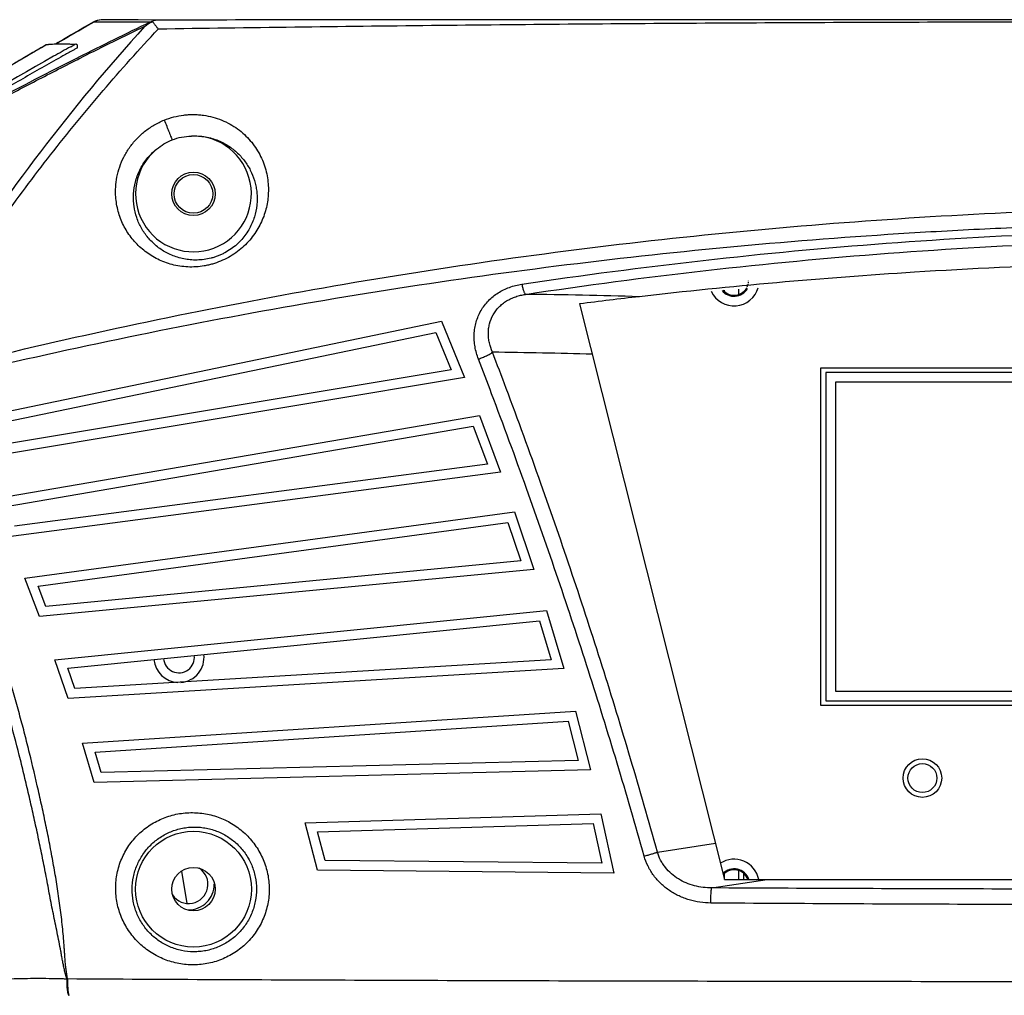
# Model space of a CAD drawing. Units: inches. Extents: x -251 to 957, y -88 to 1360.
# Drawn here: x -135 to -33, y 824 to 926 of the extents above; entities that cross this region are included whole.
import ezdxf

# ---------------------------------------------------------------- set-up
doc = ezdxf.new("R2010")
doc.units = ezdxf.units.IN
doc.header["$LTSCALE"] = 0.6431102362
doc.header["$MEASUREMENT"] = 0
doc.header["$PDMODE"] = 3
doc.header["$PDSIZE"] = 0.3125
doc.linetypes.add('HIDDEN', pattern=[0.2, 0.1, -0.1])
doc.layers.get('0').update_dxf_attribs({"linetype": 'CONTINUOUS'})
doc.layers.get('Defpoints').update_dxf_attribs({"linetype": 'CONTINUOUS'})
doc.layers.add('02___PRT_ALL_AXES', color=7, linetype='CONTINUOUS')
doc.layers.add('DEFAULT_2', color=8, linetype='HIDDEN')
doc.styles.get("Standard").update_dxf_attribs({"font": 'txt', "width": 0.8})
doc.dimstyles.get("Standard").update_dxf_attribs({"dimtxt": 0.12, "dimasz": 0.135, "dimexe": 0.18, "dimexo": 0.0625, "dimgap": 0.09, "dimtad": 0, "dimtih": 1, "dimtoh": 1, "dimdsep": 46, "dimtxsty": 'Standard', "dimcen": 0.09, "dimadec": 0, "dimazin": 0, "dimtol": 1, "dimtp": 0.01, "dimtm": 0.01, "dimtfac": 1, "dimtofl": 0, "dimtmove": 0, "dimatfit": 3, "dimfxl": 0, "dimtolj": 1, "dimarcsym": 0})

# ---------------------------------------------------------------- blocks, each defined once
blk = doc.blocks.new('*D4')
at = {"color": 0, "lineweight": -2}
for p, q in [((-186.3992336679629, 877.3716590729465), (-186.3992336679629, 772.3227133461104)), ((171.9963255007369, 877.3716590729465), (171.9963255007369, 772.3227133461104)), ((-176.399233667963, 772.5331857870106), (-20.09145408361301, 772.5331857870106)), ((161.996325500737, 772.5331857870106), (5.688545916386983, 772.5331857870106))]:
    blk.add_line(p, q, dxfattribs=at)
at = {"color": 0}
for points in [[(-176.399233667963, 774.1998524536771), (-176.399233667963, 770.8665191203439), (-186.3992336679629, 772.5331857870106)], [(161.996325500737, 774.1998524536771), (161.996325500737, 770.8665191203439), (171.9963255007369, 772.5331857870106)]]:
    blk.add_solid(points, dxfattribs=at)
at = {"layer": 'Defpoints', "color": 0}
for p in [(-186.3992336679629, 877.4447397816466), (171.9963255007369, 877.4447397816466), (171.9963255007369, 772.5331857870106)]:
    blk.add_point(p, dxfattribs=at)
at = {"color": 0, "insert": (-7.201454083613014, 772.5331857870106), "char_height": 8, "attachment_point": 5}
blk.add_mtext('\\A1;358.4', dxfattribs=at)

msp = doc.modelspace()

# ---------------------------------------------------------------- linework, layer by layer
at = {"color": 7, "linetype": 'Continuous'}
for p, q in [((-127.073586887363, 925.2858692928467), (-127.9917051934631, 924.7564259295463)), ((-127.9917051934631, 924.7564259295463), (-127.082911186063, 925.2805005229463)), ((-127.028289817063, 925.2861396015463), (-127.073586887363, 925.2858692927464)), ((-126.759910626663, 925.2905507586463), (-127.028290209663, 925.2861392982463)), ((-122.2829900133629, 925.2829256270466), (-126.759910626663, 925.2905507586463)), ((-126.271424226463, 925.5427112333466), (-126.2744277395629, 925.5427324979462)), ((-126.228958060863, 925.5424136827467), (-126.271424226463, 925.5427112333466)), ((-122.419716722163, 925.5171373100463), (-126.228958060863, 925.5424136827467)), ((-120.298149489563, 925.5007938687467), (-122.419716722163, 925.5171373100463)), ((-121.211094425963, 925.2733625265463), (-122.2829900133629, 925.2829256270466)), ((-129.4276908308629, 923.9250739043463), (-128.606873387163, 924.4007690909468)), ((-128.606873387163, 924.4007690909468), (-129.4276844800629, 923.9250775898463)), ((-127.9917051934631, 924.7564259295463), (-128.606873387163, 924.4007690909468)), ((-128.606873387163, 924.4007690909468), (-127.9917051934631, 924.7564259295463)), ((-130.705268161463, 923.1820644981464), (-130.988382508963, 923.0169819632463)), ((-130.705270148363, 923.1820633402463), (-130.1495648054629, 923.5056387545465)), ((-130.146397032963, 923.5074815591463), (-130.705268161463, 923.1820644981464)), ((-130.1495648054629, 923.5056387545465), (-129.6309399076631, 923.8070811978463)), ((-129.6309399076631, 923.8070811978463), (-130.146397032963, 923.5074815591463)), ((-129.4276844800629, 923.9250775898463), (-129.6309399076631, 923.8070811978463)), ((-129.6309399076631, 923.8070811978463), (-129.4276908308629, 923.9250739043463)), ((-129.2839457711629, 922.8132208234464), (-128.993193907163, 922.9744870141463)), ((-128.890233501063, 922.9988234716465), (-128.993193907163, 922.9744870141463)), ((-132.451921353663, 922.6611106033464), (-132.0024873413631, 922.9243817343466)), ((-131.9981234756631, 922.9245968055463), (-132.0024873413631, 922.9243817343466)), ((-131.965978558263, 922.9261650100466), (-131.9981234756631, 922.9245968055463)), ((-131.9411014950627, 922.9281446599467), (-131.9659785729629, 922.9261650240463)), ((-129.4050839127631, 922.7459343530464), (-129.2839457711629, 922.8132208234464)), ((-129.068682200163, 922.4326477897463), (-129.199374992063, 922.3601604210465)), ((-128.9745708826631, 922.4848044668462), (-129.068682200163, 922.4326477897463)), ((-128.701454083663, 922.6359707518463), (-128.9745708826631, 922.4848044668462)), ((-128.7081608493629, 922.6362641708464), (-128.701454083663, 922.6359707518463)), ((-128.701454083463, 922.6359707518463), (-128.7014540833629, 922.7990936472464)), ((-130.219905855163, 921.7918605423463), (-130.4478555136629, 921.6643756805463)), ((-128.758305381263, 921.5607256635465), (-128.634198545463, 921.6231773253463)), ((-128.686973982363, 921.4269261433463), (-128.562374593763, 921.4895915708464)), ((-128.562374593763, 921.4895915708464), (-128.225263864663, 921.6588981232463)), ((-60.20145408366307, 897.0869694698464), (-60.20145408366307, 897.6398402236467)), ((-76.70146386606301, 896.1094851133465), (-61.70146386606302, 836.4999998366466)), ((-141.095596638863, 883.8979396020466), (-90.99953944856293, 894.3036957188464)), ((-90.99953944856293, 894.3036957188464), (-88.60984945416294, 888.4898474774466)), ((-139.662778182563, 883.1742138460467), (-91.60888616186298, 893.1557794397464)), ((-91.60888616186298, 893.1557794397464), (-90.011698731563, 889.2700012198464)), ((-88.60984945416294, 888.4898474774466), (-139.322699503163, 880.0377686528465)), ((-90.011698731563, 889.2700012198464), (-138.733025149163, 881.1498405323465)), ((-51.20145408366306, 888.9999998366466), (-51.20145408366306, 854.9999998366466)), ((-5.701454083663065, 888.9999998366466), (-51.20145408366306, 888.9999998366466)), ((-50.20145408366307, 887.9999998366466), (-50.20145408366307, 855.9999998366466)), ((-12.20145408366306, 887.9999998366466), (-50.20145408366307, 887.9999998366466)), ((-137.5094628332631, 875.9058738181463), (-87.071504715663, 884.5574492706465)), ((-87.071504715663, 884.5574492706465), (-84.8813683093631, 878.6639953800465)), ((-136.101641353463, 875.1327516469466), (-87.7199406500631, 883.4316192017466)), ((-87.7199406500631, 883.4316192017466), (-86.25607556756312, 879.4924940673466)), ((-86.25607556756312, 879.4924940673466), (-135.2409443967631, 873.0771029303465)), ((-84.8813683093631, 878.6639953800465), (-135.868380940163, 871.9863898917465)), ((-134.155950743363, 867.6901620111465), (-83.44212691796291, 874.5762890670466)), ((-83.44212691796291, 874.5762890670466), (-81.45659636396294, 868.6100326635465)), ((-132.7753981161629, 866.8684424557465), (-84.129156093363, 873.4738249351464)), ((-84.129156093363, 873.4738249351464), (-82.80202369696302, 869.4859678142464)), ((-82.80202369696302, 869.4859678142464), (-131.985886799363, 864.7839400395465)), ((-81.45659636396294, 868.6100326635465), (-132.650660111663, 863.7158276447465)), ((-132.650660111663, 863.7158276447465), (-134.155950743363, 867.6901620111465)), ((-131.985886799363, 864.7839400395465), (-132.7753981161629, 866.8684424557465)), ((-131.049890220663, 859.2559258300465), (-80.12663751796298, 864.3679711160466)), ((-80.12663751796298, 864.3679711160466), (-78.35053584126308, 858.3360551776465)), ((-129.6988561877629, 858.3865262521465), (-80.85172361716307, 863.2901555479465)), ((-80.85172361716307, 863.2901555479465), (-79.66457388036292, 859.2584114690465)), ((-129.684218840463, 855.2314786352464), (-131.049890220663, 859.2559258300465)), ((-79.66457388036292, 859.2584114690465), (-128.9825739050629, 856.2757401108465)), ((-128.9825739050629, 856.2757401108465), (-129.6988561877629, 858.3865262521465)), ((-78.35053584126308, 858.3360551776465), (-129.684218840463, 855.2314786352464)), ((-50.20145408366307, 855.9999998366466), (-12.20145408366306, 855.9999998366466)), ((-51.20145408366306, 854.9999998366466), (-5.701454083663065, 854.9999998366466)), ((-128.2062861532629, 850.6093117170465), (-77.14029656066305, 853.9412906815464)), ((-77.14029656066305, 853.9412906815464), (-75.5781916293631, 847.8511901551465)), ((-126.8869901393629, 849.6932673741464), (-77.90286158226309, 852.8894080393464)), ((-77.90286158226309, 852.8894080393464), (-76.85876640276297, 848.8188462771466)), ((-126.983891910063, 846.5397593653465), (-128.2062861532629, 850.6093117170465)), ((-126.2458819719629, 847.5589123861464), (-126.8869901393629, 849.6932673741464)), ((-76.85876640276297, 848.8188462771466), (-126.2458819719629, 847.5589123861464)), ((-75.5781916293631, 847.8511901551465), (-126.983891910063, 846.5397593653465)), ((-105.1290116321629, 842.3786129925466), (-74.4983194154629, 843.3061119927463)), ((-74.4983194154629, 843.3061119927463), (-73.15449833396292, 837.1656238570464)), ((-103.8398738758631, 837.4536284827465), (-105.1290116321629, 842.3786129925466)), ((-103.8436345664629, 841.4170759431465), (-75.297742352863, 842.2814470876465)), ((-103.0660487450629, 838.4464096145466), (-103.8436345664629, 841.4170759431465)), ((-75.297742352863, 842.2814470876465), (-74.39957809526298, 838.1773538835464)), ((-68.65144275746297, 839.3269079428464), (-62.64351925146296, 840.2436956114465)), ((-74.39957809526298, 838.1773538835464), (-103.0660487450629, 838.4464096145466)), ((-117.924285144963, 837.3369862046466), (-117.373835551263, 834.0342886424464)), ((-73.15449833396292, 837.1656238570464), (-103.8398738758631, 837.4536284827465)), ((-60.20145408366307, 836.4999998366466), (-60.20145408366307, 837.4130302033465)), ((-63.02181217446309, 835.6208922055467), (-57.26081474636293, 836.4999998366466)), ((-61.70146386606302, 836.4999998366466), (48.29853613393698, 836.4999998366466))]:
    msp.add_line(p, q, dxfattribs=at)
at = {"color": 3, "linetype": 'Continuous'}
for p, q in [((-61.70145408366306, 897.3867517574463), (-61.70145408366306, 897.5254653959465)), ((-61.70145408366306, 836.8499998366464), (-61.78953709766301, 836.8499998366464)), ((-61.70145408366306, 836.4999998366466), (-61.70145408366306, 837.1132479158466)), ((-59.70145408366306, 836.4999998366466), (-59.70145408366306, 837.1132479158466))]:
    msp.add_line(p, q, dxfattribs=at)
at = {"color": 7, "linetype": 'Continuous'}
for centre, radius in [((-41.20145408366306, 846.9999998366466), 1.5), ((-116.701454083663, 835.4999998366466), 6)]:
    msp.add_circle(centre, radius, dxfattribs=at)
for centre, radius, start, end in [((258.902069441137, 253.2924997402465), 774.9307673664, 119.8690340824008, 120.0744579582986), ((75.97143573653695, 514.9052489215464), 455.2833610676999, 115.6643585868005, 116.7053770710976), ((-126.075637017163, 923.5526364576463), 2.0000000002, 95.70435374400057, 119.932205375799), ((-126.0316708304631, 923.5523498110465), 1.9998191081, 95.6615829053004, 119.8911990353009), ((27.58047823713696, 789.6807668927464), 201.4249842132, 137.8572877464006, 147.4593456681984), ((73.59885013523694, 519.4095627746466), 450.0416656047, 115.7290351589011, 116.6446981795005), ((259.2986149983371, 252.6086338427466), 775.7212866483, 120.0744918067003, 120.2038630673996), ((-130.809155387363, 882.0490615132466), 40.9653731708, 88.01482106389975, 88.58294715130079), ((-131.1425426554629, 872.5770772755465), 50.44322164020001, 87.55792940460063, 88.0090641480992), ((262.814915141437, 247.1044696087466), 782.6793200317998, 120.2913144843991, 120.6334470930003), ((273.595181640537, 230.0170058992464), 802.8886010097, 120.3800095739995, 120.6711812363016), ((61.37934275893712, 579.4270630235465), 392.7678001968, 119.0611994516997, 119.3594475647006), ((59.3567420038371, 582.5579396818465), 388.6115778973, 119.0258767272998, 119.1980975082992), ((102.7028905161369, 462.5715634950465), 514.0479901667, 116.7611089720993, 118.9475032186017), ((88.6865338564371, 531.4934136563465), 447.9333621539, 119.3976468147002, 121.5928623331996), ((-116.701454083663, 907.4999998366465), 6, 129.5226425703987, 91.99079739130083), ((-60.70145408366308, 898.4999998366465), 1.6, 218.5381917338983, 329.7226428109009), ((-60.70145408366308, 898.4999998366465), 1.5, 221.0915189619013, 327.571689573401), ((-88.64347139176286, 308.7408186891465), 588.3917866484, 88.23457644200003, 89.38232898390024), ((-6.837789582363028, 341.2816908921466), 559.2090970512, 96.53861931909907, 97.17688706360066), ((-649.8167170445631, 673.4027876495466), 603.0254141325, 20.72500829240015, 21.09041809169839), ((-92.87084755316297, 307.7478979700466), 583.4006478428, 88.28267035369959, 89.29837253870078), ((-640.9375021619629, 678.6336827905463), 594.4769312596998, 20.55542753779755, 20.9411294850965), ((-636.3961400049628, 680.3212098002465), 589.6321910956998, 19.53750332189972, 20.55683125669933), ((-644.0326522582632, 675.5720000601464), 596.8479907949999, 19.72286005789914, 20.72674016969839), ((-118.201454083663, 859.4999998366466), 1.6, 184.3417409491998, 7.290705380197588), ((-60.70145408366308, 835.9999998366465), 1.6, 18.27300457879866, 136.4045897404014), ((-60.70145408366308, 835.9999998366465), 1.5, 19.48407028699551, 138.6063100900983)]:
    msp.add_arc(centre, radius, start, end, dxfattribs=at)
at = {"color": 3, "linetype": 'Continuous'}
for centre, start, end in [((-60.70145408366308, 898.4999998366465), 204.7568132674044, 344.0911878034031), ((-118.201454083663, 859.4999998366466), 274.4794812427007, 6.889168374401133), ((-118.201454083663, 859.4999998366466), 185.0530765206958, 267.6231127651993), ((-60.70145408366308, 835.9999998366465), 11.2957743564984, 123.2808005929996)]:
    msp.add_arc(centre, 2.6, start, end, dxfattribs=at)
at = {"color": 7, "linetype": 'Continuous'}
for points, start_tangent, end_tangent in [([(-121.771279502563, 924.8328083349464), (-121.384056897563, 925.1087191077465), (-120.978340658063, 925.3618777825463)], (0.7964417004062054, 0.604715319678667), (0.8649810930703777, 0.5018044525816552)), ([(-120.978340658063, 925.3618777825463), (-121.096001879963, 925.3202004848464), (-121.211091556563, 925.2733570127466)], (-0.9486972428917434, -0.3161859284180821), (-0.9174016284300885, -0.3979626265792078)), ([(-120.298149489563, 925.5007938609464), (-120.474366278363, 925.4914804858463), (-120.649800716863, 925.4644023853463), (-120.823153268863, 925.4192159515463), (-120.994023194863, 925.3559371968462)], (-0.9999970066381387, -0.0024467764021285), (-0.9208381695205684, -0.3899449519534887)), ([(-120.994023194863, 925.3559371968462), (-120.922644939363, 925.2889126714464), (-120.848556723663, 925.2107600701462), (-120.771700229163, 925.1225894554464), (-120.692168192363, 925.0253959376463), (-120.526405551563, 924.8072025874463), (-120.353998203363, 924.5632582060464)], (0.7536329720945582, -0.6572954764578279), (0.566748728833598, -0.8238906956420253)), ([(106.443750123337, 924.5706319510464), (92.30256500883699, 924.7654637452464), (78.146290168137, 924.9333884199465), (71.06347826373701, 925.0052121834464), (63.97804674003703, 925.0683851007464), (49.800680410037, 925.1697366914466), (35.616672049537, 925.2407014619464), (21.42802244853704, 925.2865139179466), (7.236429995936987, 925.3118158435466), (-6.956576599463004, 925.3197027658464), (-21.14954310866301, 925.3112071757463), (-35.34101330406301, 925.2852265929462), (-49.52945673506301, 925.2386128990464), (-63.71316797596302, 925.1666318704463), (-77.890127966063, 925.0641663687463), (-92.057878307363, 924.9279231038466), (-106.213526538763, 924.7588667661468), (-120.353998204463, 924.5632582110464)], (-0.9998947445515243, 0.0145086118647525), (-0.999894134069841, -0.0145506237915452)), ([(106.315071028337, 925.5017114774464), (78.04905664363694, 925.5296907038465), (49.73048699283697, 925.5361027151463), (21.37705634553697, 925.5346890499465), (-6.993358348562991, 925.5334174425464), (-35.36351467916303, 925.5347269804463), (-63.71618793656303, 925.5360786555462), (-92.033591970063, 925.5293776160463), (-120.298149489563, 925.5007938687467)], (-0.9999987727117572, 0.0015667083260727), (-0.999998729828705, -0.0015938447154379)), ([(-141.475749091963, 897.5246985546466), (-136.634518933163, 904.6617612099465), (-131.493528919163, 911.5554035002464), (-126.063259129263, 918.1931855172464), (-120.353998204463, 924.5632582110464)], (0.542738665571805, 0.839901625723713), (0.6840818708930629, 0.7294052329915428)), ([(-130.934753674563, 923.0054610401463), (-131.301785489363, 922.9905569187463), (-131.591935847563, 922.9688181632463), (-131.708145744263, 922.9568049875464), (-131.805089753763, 922.9451855019464), (-131.882748899263, 922.9351425187463), (-131.9411014950629, 922.9281446599467)], (-0.9996661159168719, -0.02583905353674399), (-0.9949464370957507, -0.1004071078682753)), ([(-129.796093319363, 923.0019063994463), (-130.416396312963, 923.0108461637464), (-130.934753674563, 923.0054610401463)], (-0.9997015185883451, 0.0244309994096997), (-0.9996661159168639, -0.02583905353705449)), ([(-128.795285864163, 922.9693562187463), (-128.840928379263, 922.9902476546463), (-128.890233879763, 922.9988137310463)], (-0.8483158942335925, 0.5294904565624013), (-0.9991325163821777, 0.0416439036092592)), ([(-128.701454083363, 922.7990936472464), (-128.726711654263, 922.8970043354464), (-128.795285864163, 922.9693562187463)], (2.345598799e-07, 0.9999999999999726), (-0.8483158943571224, 0.5294904563644899)), ([(-130.447855513663, 921.6643756805463), (-134.384806904263, 919.4317942503463), (-138.298916382063, 917.1566071128462), (-142.190997969663, 914.8412893741463), (-146.061468613963, 912.4874616734465)], (-0.8726163156315851, -0.488406353043813), (-0.8518916457098054, -0.523718076802624)), ([(-146.028649763963, 912.2583418941463), (-137.697674808863, 916.7711793868463), (-133.275495376063, 919.0863180466463), (-128.686973982363, 921.4269261433463)], (0.8749741511465186, 0.4841696343487782), (0.8933074309571606, 0.4494461411523276)), ([(-124.752894542363, 908.1926100993463), (-124.620947641163, 909.2457020016466), (-124.341761222963, 910.2924264135465), (-123.912678359863, 911.3108236140462), (-123.334465080963, 912.2780532251466), (-122.990910520063, 912.7346821709464), (-122.612605157763, 913.1691721060464), (-121.758126702063, 913.9592761812464), (-120.787783369063, 914.6246370726464), (-119.724802588763, 915.1462273329466)], (0.05698152255058288, 0.9983752331101854), (0.9283169452880302, 0.3717897915369657)), ([(-119.724802588763, 915.1462273329466), (-118.734451087763, 915.4695246614464), (-117.714221000763, 915.6623815616464), (-117.200133481363, 915.7090151783464), (-116.686980177263, 915.7221886580463), (-116.177426489763, 915.7023601704466), (-115.674126929463, 915.6503759069464), (-114.696439764263, 915.4537548301462), (-113.771036567163, 915.1427305737463), (-112.911976129863, 914.7295367785465), (-112.128346906663, 914.2276448613464), (-111.426928005763, 913.6503507241464), (-110.810684302763, 913.0094506545464), (-110.281432789463, 912.3159239397464), (-109.839479034663, 911.5786604127466), (-109.484804615263, 910.8055717362462), (-109.217661661663, 910.0026387374465), (-109.038629254463, 909.1755092153466), (-108.949187330963, 908.3305113956466)], (0.9283435841541158, 0.3717232704040603), (0.0516895843125232, -0.9986631999195719)), ([(-119.720356716363, 915.1475858772466), (-119.473761438063, 914.5288392496466), (-119.345714492763, 914.2044919111466), (-119.223733782063, 913.8934982274465), (-119.114392064263, 913.6126172566464), (-119.023704843063, 913.3772800260464), (-118.956535299663, 913.2000882795463), (-118.916596704463, 913.0908577996462)], (0.3725488233853552, -0.9280125937691726), (0.3295644980033077, -0.9441330635327988)), ([(-120.519792041063, 912.1282864104463), (-119.755929160363, 912.6725044319464), (-118.916596697963, 913.0908578021463)], (0.7712935700377643, 0.6364795588378311), (0.9290745038378595, 0.3698926416116372)), ([(-118.916596697963, 913.0908578021463), (-117.930965213263, 913.3810844961464), (-116.909899685263, 913.4967158686466)], (0.9291127095532148, 0.369796664326064), (0.9993769669394938, 0.035294163126754)), ([(-116.914166840463, 913.4962280062463), (-115.459112611163, 913.4077854698465), (-114.773538490863, 913.2474059117466), (-114.127485982263, 913.0205884814463), (-113.526404375663, 912.7359542925466), (-112.972937504063, 912.4015920966463), (-112.469033361663, 912.0251873277466), (-112.014849389763, 911.6127469148462), (-111.253928035863, 910.7007104074464), (-110.945989059663, 910.2090723062463), (-110.685568109163, 909.6979640438464), (-110.306833512063, 908.6257429326463), (-110.189173872563, 908.0685101634463), (-110.120752131163, 907.4999998366465)], (0.9985614704334198, 0.0536189310397596), (0.07544765921119359, -0.997149763435539)), ([(-122.908557305563, 907.4999998366465), (-122.714516643163, 908.7418826762466), (-122.520461718363, 909.3611037184467), (-122.258428457763, 909.9700068772463), (-121.926857638863, 910.5606889652463), (-121.525475777863, 911.1238820334463), (-121.055574189763, 911.6496426144463), (-120.520934517463, 912.1272635173466)], (0.05706474779340541, 0.9983704796112889), (0.7823049267122404, 0.6228956587115987)), ([(-108.949187330963, 908.3305113956466), (-108.9453324722629, 907.5943943176463), (-109.010982035663, 906.8511824469466), (-109.148662801763, 906.1055524804464), (-109.361160345963, 905.3626386283465), (-110.022520677263, 903.9087194893468), (-110.476085632463, 903.2139951178463), (-111.012742281863, 902.5546297706464), (-111.629878605063, 901.9435228693463), (-112.321542122963, 901.3941329697466), (-113.077623698463, 900.9199055985463), (-113.884089772263, 900.5318900772465), (-114.724806804963, 900.2378909844464), (-115.152664225763, 900.1273163362466), (-115.582767541963, 900.0413327326467), (-116.442697132863, 899.9417069846463), (-117.291084621463, 899.9356118671463), (-118.117720924563, 900.0177952420465), (-118.914397949463, 900.1819935436465), (-119.675018538263, 900.4220487468465), (-120.395162589463, 900.7318986593461), (-121.070894654563, 901.1058673539466), (-121.699290850363, 901.5391659021464), (-122.277571551863, 902.0271424006462), (-122.803002539563, 902.5654639227465), (-123.2728986116629, 903.1501418930465), (-123.684571182263, 903.7772052301466), (-124.035056014563, 904.4427006936465), (-124.320999288463, 905.1427002579464), (-124.539017771363, 905.8732770769465), (-124.685782697863, 906.6297526793466), (-124.758122669763, 907.4052770015466), (-124.752894542363, 908.1926100993463)], (0.05159632390022739, -0.9986680225980917), (0.05688612855863388, 0.9983806730789666)), ([(-110.120752131163, 907.4999998366465), (-110.103057847563, 906.9160291709463), (-110.139463636763, 906.3231619053466), (-110.387075777863, 905.1220178969463), (-110.606339198863, 904.5208471983464), (-110.895188336163, 903.9255945487463), (-111.697959772963, 902.7866596886465), (-112.804558710963, 901.7979038648466), (-113.456043225363, 901.3974486199463), (-113.799978149263, 901.2267394710466), (-114.152941579663, 901.0775647536464), (-114.512506902763, 900.9505348485465), (-114.876202115463, 900.8459089535463), (-115.606641512963, 900.7042268876467), (-116.329126748963, 900.6488893672464), (-117.031508801163, 900.6737149325465), (-118.349036733363, 900.9339663809466), (-119.525189155563, 901.4294476698464), (-120.055438321163, 901.7511946169465), (-120.545604800163, 902.1166426817464), (-121.401378496263, 902.9639743164464), (-122.082046104663, 903.9472460739466), (-122.352651462663, 904.4832535497466), (-122.573692871163, 905.0456488601463), (-122.857021821163, 906.2396590112463), (-122.913411297163, 906.8638730132466), (-122.908557305563, 907.4999998366465)], (0.07541592292636719, -0.9971521642002107), (0.05702091702049631, 0.9983729839204092)), ([(-146.747867859963, 888.3375267875463), (-129.998539228563, 892.4094513938466), (-112.956537490763, 895.9913830118463), (-95.65731892546302, 899.0597639523465), (-78.13992046126299, 901.5955877671466), (-60.444989515163, 903.5819612927465), (-42.61535551966301, 905.0072812309465), (-24.69552121486299, 905.8669021135465), (-6.730249052363006, 906.1556392659463), (11.234943362237, 905.8687548099465), (29.154793327037, 905.0109595875463), (46.984780245137, 903.5874527695463), (64.68034843243697, 901.6028620394464), (82.19841448893696, 899.0687844866465), (99.49821957263703, 896.0021230755465), (116.540922372537, 892.4218506588466), (133.291250796537, 888.3515335264464)], (0.9679116359308162, 0.251290797741842), (0.9679374913876005, -0.2511911876763965)), ([(-146.558012012563, 887.4152794675465), (-129.817636083663, 891.3363618319465), (-112.792107862263, 894.7820791718466), (-95.51518785486299, 897.7327329992467), (-78.02399885136298, 900.1718663135465), (-60.357493185663, 902.0838514662463), (-42.557258657663, 903.4569650143463), (-33.620651580963, 903.9396191580463), (-24.667095429363, 904.2856158631463), (-6.731502967562987, 904.5639773748463), (11.20401184403698, 904.2874701413465), (20.15754561153699, 903.9423975252464), (29.09420224573699, 903.4606718944463), (46.89480451563702, 902.0893846201463), (64.56196294953702, 900.1791859614465), (82.053836035937, 897.7417953339466), (99.33136818093705, 894.7928743672466), (116.357619828237, 891.3488253521462), (133.099005938537, 887.4293148561464)], (0.9700832911175887, 0.2427723384046621), (0.9701080577020921, -0.2426733532579842)), ([(-82.68726969856301, 898.1457417761465), (-63.907060772963, 900.6120926913466), (-44.94302502186299, 902.3897743352463), (-25.854060087563, 903.4643524144465), (-6.701464528963015, 903.8243965786463), (12.451159882137, 903.4643546219465), (31.54013642903704, 902.3897756908466), (50.50415200973702, 900.6120919398466), (69.28434189043702, 898.1457419099465)], (0.9889035792186982, 0.1485587796410834), (0.9889035899254287, -0.1485587083701245)), ([(-82.300499599163, 897.0984151422465), (-63.61838658326299, 899.5706641914463), (-44.75123075106302, 901.3521980907464), (-25.75835931376301, 902.4289865210466), (-6.701464185862986, 902.7897761002463), (12.35545997643703, 902.4289889120463), (31.34834309473701, 901.3521995460464), (50.21547859653697, 899.5706633914464), (68.897572435737, 897.0984153003465)], (0.9887313477812419, 0.1497007745961556), (0.9887313615502781, -0.1497006836555303)), ([(57.11361822713701, 896.8533160982463), (28.62632712783699, 899.3841256067465), (-6.705174462763011, 900.5010772844466), (-42.03223809516299, 899.3839326224463), (-70.51654528576299, 896.8533157046463)], (-0.9934951759044979, 0.113874208908299), (-0.9934951890375086, -0.1138740943293308)), ([(-87.185728441363, 890.3959229168464), (-87.53672246616298, 891.6606956839466), (-87.61360345536299, 892.3091380957464), (-87.61990444606302, 892.9585720548464), (-87.55383380956302, 893.6013555700467), (-87.41391650366303, 894.2297788935464), (-86.91515152266298, 895.4104126039467), (-86.14265870246297, 896.4346665050467), (-85.66705270226298, 896.8708946308465), (-85.14082709776301, 897.2496120851465), (-84.571643668063, 897.5680197041466), (-83.96730206226299, 897.8237014179462), (-83.33626131206302, 898.0161604100464), (-82.68726969856301, 898.1457417761465)], (-0.3599471624187898, 0.9329726899897238), (0.9889360866401444, 0.1483422277737415)), ([(-82.68726965446302, 898.1457418792465), (-82.594005263763, 897.7425118889465), (-82.543559092163, 897.5668313576463), (-82.492223244363, 897.4147621068466), (-82.44110132336301, 897.2893880221466), (-82.391295368263, 897.1935978322465), (-82.36725728836296, 897.1574698103465), (-82.344006458963, 897.1294387205465), (-82.32170113506297, 897.1096914631464), (-82.300499572163, 897.0984149384465)], (0.1965539085264233, -0.9804930193749398), (0.9471099401434363, -0.320909272663624)), ([(-85.72687134326299, 891.1048037117465), (-86.044210158863, 892.0612288666466), (-86.127549303363, 892.5560685372465), (-86.15541790696302, 893.0552879091466), (-86.12493142376299, 893.5528557184468), (-86.03342496456297, 894.0425573191465), (-85.664926572463, 894.9694476985464), (-85.06048597636298, 895.7757453584466), (-84.681657453963, 896.1175370642464), (-84.26034195676299, 896.4123473265463), (-83.80406316476301, 896.6583775363464), (-83.32037871026301, 896.8542489240464), (-82.816727384063, 897.0004921574464), (-82.30049960146302, 897.0984151556463)], (-0.4048136004003244, 0.9143992284177227), (0.9899744278182416, 0.1412467070977056)), ([(-87.18572650726298, 890.3959267215466), (-86.747329556663, 890.5574357137465), (-86.33159036236297, 890.7415727056466), (-86.14557290326302, 890.8364329676464), (-85.98005907956296, 890.9302470169464), (-85.83915071356301, 891.0205802775465), (-85.726744207563, 891.1048357175465)], (0.9490274656942609, 0.3151933840643368), (0.7696456920158602, 0.6384712278258338)), ([(-129.824701470463, 826.2118162624464), (-129.955902323663, 826.6833496611464), (-130.014008083663, 826.9211733954463), (-130.068421124063, 827.1599388534465), (-130.170909290263, 827.6388721848466), (-130.265601210963, 828.1194625217464), (-130.310346714163, 828.3602731092464), (-130.353804670863, 828.6013123951466), (-130.440138346063, 829.0833877667465), (-130.622781089563, 830.0449521603464), (-130.817007104363, 831.0036393506463), (-131.014739915763, 831.9619357435463), (-131.2095550647629, 832.9220889421465), (-131.398903196863, 833.8851240516465), (-131.583396501863, 834.8509525382464), (-131.765853672263, 835.8187677253463), (-131.950733757363, 836.7873202353463), (-132.139960462863, 837.7560165243464), (-132.333712818963, 838.7246854275465), (-132.531687978063, 839.6932604699465), (-132.940095218163, 841.6298001151465), (-133.365153619363, 843.5650124780465), (-133.807049255363, 845.4983612540466), (-134.266121512763, 847.4293381978467), (-134.742874289663, 849.3574170000466), (-135.751954945563, 853.2026546735464), (-136.839331601263, 857.0294793999464), (-138.004422168663, 860.8346452601463), (-139.244924592263, 864.6155644036465), (-140.559500892663, 868.3696129658464), (-141.947017211163, 872.0943123671466), (-143.406312866363, 875.7873921734464), (-144.936153030663, 879.4467691680464), (-148.206249107063, 886.6552906428465)], (-0.2834947283637627, 0.9589737947357875), (-0.4316491598103804, 0.90204157489275)), ([(-129.744538581063, 826.2245435208464), (-129.830521916463, 826.7068111350463), (-129.896446317163, 827.1927512195466), (-129.949950922563, 827.6806263976462), (-129.993715146063, 828.1698465897465), (-130.029470142963, 828.6600655013465), (-130.061171868663, 829.1508497864467), (-130.093905997663, 829.6417661144465), (-130.129851777263, 830.1326157185465), (-130.214576741963, 831.1137032901465), (-130.316621421963, 832.0936619413465), (-130.433872919263, 833.0724362903464), (-130.563683826763, 834.0501525465467), (-130.703915819863, 835.0269619215463), (-130.853447350163, 836.0029170977464), (-131.012518819963, 836.9778529623464), (-131.181069957163, 837.9516653820465), (-131.357807721263, 838.9244842779465), (-131.541585887163, 839.8964495818466), (-131.927291662163, 841.8381475017464), (-132.334659009763, 843.7770152534465), (-132.762068592763, 845.7129875333466), (-133.675295347663, 849.5750413222465), (-134.161638939663, 851.5001916058466), (-134.668714936863, 853.4206462517465), (-135.197508508163, 855.3357086528464), (-135.748075661963, 857.2449332415462), (-136.9114233816629, 861.0450854661465), (-138.153533579963, 864.8194963611465), (-140.859651220463, 872.2839263142464), (-142.318080181563, 875.9703095615465), (-143.843743535563, 879.6237365708465), (-145.435553486663, 883.2421456197465), (-147.093924795563, 886.8229719166466)], (-0.1982873335511049, 0.9801439350183181), (-0.4291995841437804, 0.9032096749763068)), ([(-68.651442757463, 839.3269079428464), (-71.421662826463, 848.9927597831465), (-74.36186223716298, 858.5848807466465), (-77.46220777756298, 868.0925329115465), (-80.71332319286302, 877.5082475993466)], (-0.266536110271158, 0.9638249332329607), (-0.3344160064972505, 0.94242555918143)), ([(-70.021461908063, 838.9169412281464), (-72.822647212563, 848.5560508621465), (-75.79269970996302, 858.1211751318463), (-78.921184775863, 867.6018337693465), (-82.19816720946301, 876.9908063469466)], (-0.2701104773024967, 0.9628293358905397), (-0.3374614177119529, 0.9413393604624418)), ([(-124.755456892963, 835.6035600367466), (-124.7155757315629, 836.3787657285465), (-124.598261594763, 837.1487213527466), (-124.404491640163, 837.9038499436465), (-124.135918728763, 838.6352362306466), (-123.795877689263, 839.3356120420465), (-123.387970271563, 839.9979678812465), (-122.916495164663, 840.6157798378465), (-122.386907169163, 841.1833295129464), (-121.804781615163, 841.6950027965466), (-121.176090687663, 842.1461538318462), (-120.507291793663, 842.5333206162466), (-119.804877490563, 842.8531463974465), (-119.075482601363, 843.1031166366464), (-118.325892118363, 843.2816058025466), (-117.562900243263, 843.3870634951465), (-116.793350312263, 843.4187300672467), (-116.024136245063, 843.3766599352466), (-115.262151876563, 843.2609826181465), (-114.514238170363, 843.0726608263466), (-113.787184486363, 842.8134704712465), (-113.087762125863, 842.4852794698463), (-112.422488604463, 842.0908835678465), (-111.7976777243629, 841.6338232782463), (-111.219574427363, 841.1177679024463), (-110.225469317563, 839.9284739765462), (-109.480571071263, 838.5668727157465), (-109.211602663563, 837.8368154934465), (-109.016130375363, 837.0827698679466), (-108.852485658763, 835.5371833171464)], (0.0010838146265226, 0.9999994126727553), (0.0060735614919165, -0.9999815557553068)), ([(-123.052381842763, 835.4999998366466), (-122.919051439963, 836.7601520954465), (-122.760521511963, 837.3764538924463), (-122.542304755663, 837.9739130991464), (-122.266996604963, 838.5466847523466), (-121.937402048063, 839.0891273526465), (-121.556851885863, 839.5959577846465), (-121.129583530963, 840.0625108624463), (-120.659932295563, 840.4842012743464), (-120.1525427323629, 840.8571547729465), (-119.612457282563, 841.1784120109465), (-119.044750545163, 841.4450964112466), (-117.847629543063, 841.8064863076462), (-117.229088127163, 841.8981842063464), (-116.604600380863, 841.9292297257467), (-115.979851245363, 841.8994853631465), (-115.360532358063, 841.8088802625465), (-114.752346831063, 841.6580858970467), (-114.161009232363, 841.4485148813465), (-113.5922195947629, 841.1816662998463), (-113.051440457363, 840.8598977337465), (-112.543944888263, 840.4862516692464), (-112.074938324663, 840.0638848022465), (-111.649006655463, 839.5968991435465), (-111.270380992763, 839.0899380270465), (-110.943141701263, 838.5477181010465), (-110.670397219963, 837.9753998414466), (-110.454860385963, 837.3783243745467), (-110.299006515063, 836.7620866052464), (-110.171119276063, 835.4999998366466)], (0.00734505738719, 0.9999730247021561), (0.0027729968992272, -0.9999961552367073)), ([(-70.021461653263, 838.9169414429465), (-69.613998347763, 839.0305915728464), (-69.229754338963, 839.1427213825464), (-68.90017951796301, 839.2441955187463), (-68.764140871763, 839.2884072885463), (-68.651442446663, 839.3269080210464)], (0.9647579690039048, 0.2631388630428055), (0.9429525113301082, 0.3329272613893949)), ([(-63.11147470026297, 834.0533538702466), (-64.237914481163, 834.1399402028466), (-65.342885674163, 834.3846708684463), (-65.87900892386301, 834.5663849843463), (-66.400028849763, 834.7873190164465), (-66.902846036863, 835.0471405706465), (-67.384245690263, 835.3453611328465), (-68.26796693786298, 836.0523846589465), (-69.021174752163, 836.8971370313465), (-69.33973427716302, 837.3657609500465), (-69.614847481863, 837.8616564065463), (-70.021461908063, 838.9169412281464)], (-0.999976372192273, 0.006874231388377), (-0.2695046256237523, 0.9629990948943831)), ([(-63.021812174463, 835.6208922055467), (-63.92221832996298, 835.6750515605465), (-64.80874229806301, 835.8472517313463), (-65.662503587363, 836.1395392446466), (-66.464100104063, 836.5534174054465), (-67.190892586263, 837.0878036639464), (-67.81631680726301, 837.7376801828466), (-68.08227868186299, 838.1025731678462), (-68.31234347096301, 838.4916335899464), (-68.651442757463, 839.3269079428464)], (-0.9999895610223842, -0.004569228190761701), (-0.2797077756093103, 0.9600851838580219)), ([(-108.852485658763, 835.5371833171464), (-108.999673685463, 833.9811771906465), (-109.189253326563, 833.2204858002464), (-109.454256414863, 832.4832783218463), (-109.791597013163, 831.7767220159463), (-110.197844353363, 831.1076125754462), (-110.669154722963, 830.4825518461464), (-111.2003512339629, 829.9075158457466), (-111.785988221463, 829.3883541759466), (-112.420301085563, 828.9304383521463), (-113.096576668263, 828.5377179938464), (-113.807926127863, 828.2138790961463), (-114.547312546563, 827.9620947349464), (-115.307269727463, 827.7840510089464), (-116.080254147063, 827.6811657908465), (-116.858756066563, 827.6543666523465), (-118.402702965563, 827.8265059894464), (-119.881202081263, 828.2911539869466), (-120.579044274563, 828.6272745717464), (-121.240747599063, 829.0286427557465), (-121.860551984963, 829.4914074992465), (-122.432780382463, 830.0116041645463), (-122.952212411063, 830.5846796002465), (-123.414139742163, 831.2054207692465), (-123.813938178963, 831.8685427884463), (-124.147586610163, 832.5683705351465), (-124.411426467863, 833.2989942949463), (-124.602031525963, 834.0541282613466), (-124.755456892963, 835.6035600367466)], (0.006187348657863, -0.9999808581750883), (0.0011476722428698, 0.9999993414239946)), ([(-110.171119276063, 835.4999998366466), (-110.293749798363, 834.2285434731465), (-110.448348150963, 833.6067509296466), (-110.663582312063, 833.0037264926465), (-111.266112634063, 831.8765305502465), (-112.078076230963, 830.8896514706464), (-112.552733283863, 830.4610861755465), (-113.067271990463, 830.0818447121466), (-114.194545068063, 829.4849042450466), (-115.415005280263, 829.1222135190462), (-116.044884800263, 829.0330463804464), (-116.679518266463, 829.0068078540467), (-117.937972901163, 829.1415084470466), (-118.549402761663, 829.3008504459463), (-119.1412636014629, 829.5190943325465), (-119.707981932163, 829.7939231149466), (-120.244278390563, 830.1226757403465), (-120.745480210763, 830.5019815719465), (-121.207004641963, 830.9283674469465), (-121.994943688163, 831.9062638305465), (-122.579316624463, 833.0212335074465), (-122.787799908863, 833.6183252357463), (-122.937110045863, 834.2350745095465), (-123.052381842763, 835.4999998366466)], (0.0028313381963042, -0.9999959917539761), (0.007375511041619702, 0.9999728005485325)), ([(-63.11147399796301, 834.0533544451465), (-63.109168541163, 834.3385418118463), (-63.10368080036301, 834.6180884729465), (-63.09521116606299, 834.8797181741465), (-63.08404489706298, 835.1129411386464), (-63.07758006526302, 835.2164724050464), (-63.07059878646299, 835.3100363891465), (-63.06315480586301, 835.3927004952463), (-63.055315781663, 835.4636975234464), (-63.047170933063, 835.5225165935465), (-63.03881133366299, 835.5686688692465), (-63.030328056963, 835.6016655142465), (-63.02606850006299, 835.6130777137465), (-63.021812176463, 835.6210176920464)], (0.002282405510327201, 0.9999973953091511), (0.5665067782939167, 0.8240570794229286)), ([(49.61888408293702, 835.6208922603466), (21.47122783003698, 835.5116739297464), (-6.701428441562994, 835.4756603810464), (-34.87412388126302, 835.5116731422467), (-63.021812174463, 835.6208922055467)], (-0.9999863599903219, -0.0052230099852721), (-0.9999863599957797, 0.005223008940361701)), ([(49.70854657803697, 834.0533541335463), (21.51610915043699, 833.9097356278465), (-6.701428329062991, 833.8627051243465), (-34.919005096663, 833.9097335950466), (-63.11147470026297, 834.0533538702466)], (-0.9999762276738732, -0.006895222050833501), (-0.9999762276745087, 0.0068952219586502)), ([(-138.639423234863, 825.8401604090463), (-138.454615415163, 825.9106974076464), (-138.227338503363, 825.9722976362466), (-137.959591874263, 826.0256865201466), (-137.652539575163, 826.0716503298462), (-137.306764223763, 826.1110133402466), (-136.922463413663, 826.1445231515462), (-136.499827942163, 826.1727029368465), (-136.040434881963, 826.1962547127463), (-135.020442136363, 826.2320845980465), (-133.880205255863, 826.2544432568466), (-132.639666022763, 826.2619335811464), (-131.321861493763, 826.2509428360464)], (0.907716355847505, 0.419584338753159), (0.9998699021662392, -0.0161300571008061)), ([(-131.321861493763, 826.2509428360464), (-130.579064309863, 826.2353714588464), (-130.203077781163, 826.2246739871462), (-129.824701470463, 826.2118162624464)], (0.9998699021659179, -0.016130057120714), (0.999298962613154, -0.0374377258961371)), ([(-129.824748137463, 826.2119965403465), (-129.826488048463, 825.8924259338463), (-129.817786848663, 825.5762850390462), (-129.798785257163, 825.2801158431465), (-129.771316971763, 825.0170772686464), (-129.755014669363, 824.9017625778465), (-129.736852363463, 824.7989444054462), (-129.716522885063, 824.7097584711465), (-129.693719064863, 824.6353404946462), (-129.668402490063, 824.5766999621466), (-129.641606897663, 824.5343427780465), (-129.628061050163, 824.5193892995466), (-129.6146333447629, 824.5086492876463), (-129.588782888663, 824.4999998366465)], (-0.0217585838655714, -0.9997632539897457), (0.9999999996584588, -2.613584851e-05)), ([(-129.824751861963, 826.2119965119465), (-129.784707814563, 826.2183892793466), (-129.744539168963, 826.2245471157465)], (0.9881818543550096, 0.153286081310386), (0.9884761392794041, 0.1513767553995135)), ([(-129.744538622063, 826.2245434644464), (-129.746050192463, 825.9035284488465), (-129.7398904964629, 825.5854611266466), (-129.726246434363, 825.2871368107465), (-129.705822839163, 825.0219445629465), (-129.693338369263, 824.9056223435465), (-129.679525458063, 824.8018731669464), (-129.664541968463, 824.7118526838466), (-129.648545763363, 824.6367165451466), (-129.631708911163, 824.5774933921465), (-129.623045882863, 824.5540198117462), (-129.614260302463, 824.5347038276465), (-129.605382556963, 824.5195946388465), (-129.596443033363, 824.5087414447464), (-129.587472118663, 824.5021934442467), (-129.578500199963, 824.4999998366465)], (-0.0169471279124859, -0.9998563871154286), (0.9999999999991791, -1.2814047474e-06)), ([(-129.744538581063, 826.2245435208464), (-99.06991995326301, 826.0788904248467), (-68.320357500563, 825.9900330186464), (-37.52352898246301, 825.9423085933464), (-6.703562279562986, 825.9272763872466), (24.11641559193697, 825.9423022165465), (54.913265357637, 825.9900239426466), (85.66285085733699, 826.0788748086464), (116.337484592637, 826.2245126953466)], (0.9999824666663764, -0.0059216855564728), (0.9999824687035216, 0.0059213415380651))]:
    msp.add_spline(points, degree=3, dxfattribs=dict(at, start_tangent=start_tangent, end_tangent=end_tangent))
at = {"layer": '02___PRT_ALL_AXES', "color": 3, "linetype": 'Continuous'}
for p, q in [((-51.70145408366306, 854.4999998366465), (-51.70145408366306, 889.4999998366465)), ((-51.70145408366306, 889.4999998366465), (-20.20145408366307, 889.4999998366465)), ((-28.70145408366307, 854.4999998366465), (-51.70145408366306, 854.4999998366465))]:
    msp.add_line(p, q, dxfattribs=at)
at = {"layer": '02___PRT_ALL_AXES', "color": 7, "linetype": 'Continuous'}
for centre, radius in [((-116.701454083663, 907.4999998366465), 2.25), ((-116.701454083663, 907.4999998366465), 2), ((-116.701454083663, 835.4999998366466), 2.25)]:
    msp.add_circle(centre, radius, dxfattribs=at)
at = {"layer": '02___PRT_ALL_AXES', "color": 3, "linetype": 'Continuous'}
msp.add_circle((-41.20145408366306, 846.9999998366466), 2, dxfattribs=at)
msp.add_arc((-117.201454083663, 835.9999998366465), 2, 213.6229529822966, 56.37704701769891, dxfattribs=at)
at = {"layer": '02___PRT_ALL_AXES', "color": 7, "linetype": 'Continuous'}
msp.add_arc((-117.201454083663, 835.9999998366465), 2.649999999999999, 269.7096516817005, 0, dxfattribs=at)
at = {"layer": 'DEFAULT_2', "color": 8, "linetype": 'HIDDEN'}
for centre, start, end in [((-60.70145408366308, 898.4999998366465), 327.571689573401, 0), ((-60.70145408366308, 898.4999998366465), 221.0277488125985, 221.0915189619013), ((-60.70145408366308, 835.9999998366465), 19.47306723500133, 19.48407028699551)]:
    msp.add_arc(centre, 1.5, start, end, dxfattribs=at)

# ---------------------------------------------------------------- dimensions: what is measured, and where the dimension line sits
dim = msp.add_linear_dim(base=(171.9963255007369, 772.5331857870106), p1=(-186.3992336679629, 877.4447397816466), p2=(171.9963255007369, 877.4447397816466), dimstyle='Standard', override={"dimtxt": 8, "dimasz": 10, "dimexe": 0.2104724409, "dimexo": 0.0730807087, "dimdec": 1, "dimzin": 0, "dimcen": 0.1052362205, "dimtol": 0, "dimtp": 0, "dimtdec": 4, "dimtzin": 0})
dim.commit()
dim.dimension.update_dxf_attribs({"geometry": '*D4', "text_midpoint": (-7.201454083613014, 772.5331857870106)})

doc.saveas('drawing.dxf')
